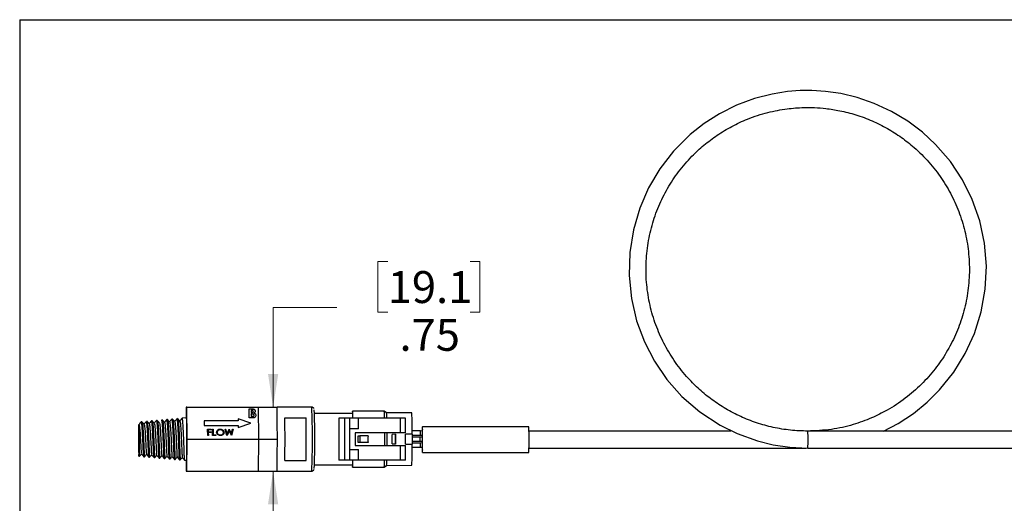
# Model space of a CAD drawing. Units: inches. Extents: x 0.3 to 10.8, y 0.2 to 8.3.
# Drawn here: x 0.3 to 4.1, y 6.4 to 8.3 of the extents above; entities that cross this region are included whole.
import ezdxf

# ---------------------------------------------------------------- set-up
doc = ezdxf.new("R2010")
doc.units = ezdxf.units.IN
doc.header["$MEASUREMENT"] = 0
doc.styles.add('SLDTEXTSTYLE0', font='TXT', dxfattribs={"width": 0.75})
doc.dimstyles.new('SLDDIMSTYLE0', dxfattribs={"dimtxt": 0.125, "dimasz": 0.13, "dimexe": 0, "dimexo": 0.0625, "dimgap": 0.03125, "dimtad": 0, "dimtih": 1, "dimtoh": 1, "dimlfac": 3, "dimrnd": 1e-09, "dimzin": 12, "dimdsep": 46, "dimtxsty": 'SLDTEXTSTYLE0', "dimsah": 1, "dimcen": 0.09, "dimadec": 0, "dimazin": 3, "dimtfac": 1, "dimtmove": 0, "dimatfit": 0, "dimfxl": 1, "dimfrac": 2, "dimtolj": 1, "dimtzin": 12, "dimarcsym": 0})

# ---------------------------------------------------------------- blocks, each defined once
blk = doc.blocks.new('_D')
at = {"color": 7, "linetype": 'Continuous', "lineweight": 0}
for p, q in [((1.7071, 7.386), (1.669, 7.386)), ((1.669, 7.386), (1.669, 7.1875)), ((2.0304, 7.386), (2.0684, 7.386)), ((2.0684, 7.386), (2.0684, 7.1875)), ((1.5086, 7.206), (1.2586, 7.206)), ((1.2586, 7.206), (1.2586, 6.816)), ((1.669, 7.1875), (1.7071, 7.1875)), ((2.0684, 7.1875), (2.0304, 7.1875)), ((1.2509, 6.816), (1.3836, 6.816)), ((1.2509, 6.566), (1.3836, 6.566)), ((1.2586, 6.566), (1.2586, 6.316))]:
    blk.add_line(p, q, dxfattribs=at)
at = {"color": 7, "linetype": 'Continuous', "lineweight": 18}
for points in [[(1.2586, 6.816), (1.2786, 6.946), (1.2386, 6.946)], [(1.2586, 6.566), (1.2386, 6.436), (1.2786, 6.436)]]:
    blk.add_solid(points, dxfattribs=at)
at = {"color": 7, "linetype": 'Continuous', "lineweight": 18, "char_height": 0.125, "attachment_point": 1, "style": 'SLDTEXTSTYLE0'}
for s, insert in [('19.1', (1.7071, 7.3487)), ('.75', (1.7533, 7.1617))]:
    blk.add_mtext(s, dxfattribs=dict(at, insert=insert))

msp = doc.modelspace()

# ---------------------------------------------------------------- linework, layer by layer
at = {"color": 7, "linetype": 'Continuous'}
for q in [(0.2665, 0.2326), (10.7895, 8.3327)]:
    msp.add_line((0.2665, 8.3327), q, dxfattribs=at)
at = {"color": 7, "linetype": 'Continuous', "lineweight": 25}
for p, q in [((0.9184, 6.816), (0.918, 6.7741)), ((0.921, 6.816), (0.9184, 6.816)), ((0.9222, 6.691), (0.921, 6.816)), ((0.921, 6.816), (1.2009, 6.816)), ((1.165, 6.8098), (1.1717, 6.8098)), ((1.1654, 6.7737), (1.165, 6.8098)), ((1.165, 6.8093), (1.1717, 6.8093)), ((1.1717, 6.8093), (1.1717, 6.8098)), ((1.1726, 6.8033), (1.1727, 6.7954)), ((1.1749, 6.8033), (1.1726, 6.8033)), ((1.1726, 6.8028), (1.1726, 6.8033)), ((1.1726, 6.8028), (1.1726, 6.7949)), ((1.1726, 6.7949), (1.1727, 6.7954)), ((1.1726, 6.7949), (1.1746, 6.7949)), ((1.1727, 6.7954), (1.1746, 6.7954)), ((1.1727, 6.7894), (1.1728, 6.7802)), ((1.1745, 6.7894), (1.1727, 6.7894)), ((1.1727, 6.7889), (1.1727, 6.7894)), ((1.1727, 6.7889), (1.1728, 6.7797)), ((1.1746, 6.7949), (1.1746, 6.7954)), ((1.1802, 6.8086), (1.1802, 6.8091)), ((1.1811, 6.799), (1.1812, 6.7995)), ((1.1839, 6.7833), (1.184, 6.7841)), ((1.1844, 6.7929), (1.1844, 6.7934)), ((1.2022, 6.691), (1.2009, 6.816)), ((1.2009, 6.816), (1.2742, 6.816)), ((1.4096, 6.816), (1.2742, 6.816)), ((1.2749, 6.7535), (1.2742, 6.816)), ((1.5696, 6.791), (1.4206, 6.791)), ((1.6934, 6.801), (1.5696, 6.801)), ((1.7029, 6.7943), (1.6934, 6.8009)), ((1.8013, 6.7934), (1.7029, 6.7943)), ((0.7324, 6.7363), (0.7327, 6.7452)), ((0.733, 6.747), (0.7331, 6.7476)), ((0.745, 6.759), (0.7423, 6.7588)), ((0.765, 6.7608), (0.7623, 6.7605)), ((0.7849, 6.7625), (0.7822, 6.7623)), ((0.805, 6.7643), (0.8023, 6.764)), ((0.8249, 6.766), (0.8223, 6.7658)), ((0.8449, 6.7677), (0.8422, 6.7675)), ((0.865, 6.7695), (0.8623, 6.7693)), ((0.8849, 6.7712), (0.8822, 6.771)), ((0.9197, 6.7743), (0.9023, 6.7728)), ((1.1215, 6.7621), (0.9882, 6.7621)), ((0.9882, 6.7621), (0.9883, 6.7448)), ((1.1215, 6.762), (0.9882, 6.762)), ((1.1715, 6.7535), (1.1214, 6.7708)), ((1.1214, 6.7708), (1.1215, 6.7621)), ((1.1713, 6.7534), (1.1214, 6.7706)), ((1.1215, 6.762), (1.1215, 6.7621)), ((1.1217, 6.7361), (1.1715, 6.7535)), ((1.1771, 6.7737), (1.1654, 6.7737)), ((1.1728, 6.7797), (1.1728, 6.7802)), ((1.1728, 6.7802), (1.175, 6.7802)), ((1.1728, 6.7797), (1.1749, 6.7797)), ((1.1749, 6.7797), (1.175, 6.7802)), ((1.2755, 6.691), (1.2749, 6.7535)), ((1.3046, 6.7732), (1.3046, 6.7743)), ((1.3046, 6.7743), (1.388, 6.7743)), ((1.5157, 6.773), (1.5157, 6.6089)), ((1.5397, 6.773), (1.5157, 6.773)), ((1.5397, 6.6089), (1.5397, 6.773)), ((1.5592, 6.773), (1.5397, 6.773)), ((1.5592, 6.731), (1.5592, 6.773)), ((1.5931, 6.773), (1.5592, 6.773)), ((1.5931, 6.731), (1.5931, 6.773)), ((1.7567, 6.773), (1.5931, 6.773)), ((1.7567, 6.7162), (1.7567, 6.773)), ((1.7771, 6.773), (1.7567, 6.773)), ((1.7771, 6.7162), (1.7771, 6.773)), ((0.7324, 6.7363), (0.7323, 6.7423)), ((0.9883, 6.7448), (1.1216, 6.7448)), ((1.0022, 6.7295), (1.0158, 6.7295)), ((1.0025, 6.7055), (1.0022, 6.7295)), ((1.0022, 6.7293), (1.0158, 6.7293)), ((1.0048, 6.727), (1.0048, 6.7196)), ((1.0158, 6.727), (1.0048, 6.727)), ((1.0048, 6.7269), (1.0048, 6.727)), ((1.0048, 6.7269), (1.0048, 6.7195)), ((1.0048, 6.7196), (1.0159, 6.7196)), ((1.0048, 6.7195), (1.0048, 6.7196)), ((1.0048, 6.7195), (1.0159, 6.7195)), ((1.0049, 6.7172), (1.005, 6.7055)), ((1.0159, 6.7172), (1.0049, 6.7172)), ((1.0049, 6.717), (1.0049, 6.7172)), ((1.0049, 6.717), (1.005, 6.7055)), ((1.0158, 6.7295), (1.0158, 6.727)), ((1.0158, 6.7293), (1.0158, 6.7295)), ((1.0158, 6.7293), (1.0158, 6.727)), ((1.0159, 6.7196), (1.0159, 6.7172)), ((1.0159, 6.7195), (1.0159, 6.7196)), ((1.0159, 6.7195), (1.0159, 6.7172)), ((1.0208, 6.7295), (1.0233, 6.7295)), ((1.021, 6.7055), (1.0208, 6.7295)), ((1.0208, 6.7293), (1.0232, 6.7293)), ((1.0232, 6.7293), (1.0233, 6.7295)), ((1.0232, 6.7293), (1.0235, 6.7078)), ((1.0233, 6.7295), (1.0235, 6.7079)), ((1.0235, 6.7079), (1.0342, 6.7079)), ((1.0235, 6.7078), (1.0235, 6.7079)), ((1.0235, 6.7078), (1.0341, 6.7078)), ((1.0341, 6.7078), (1.0342, 6.7079)), ((1.0341, 6.7078), (1.0342, 6.7055)), ((1.0342, 6.7079), (1.0342, 6.7055)), ((1.0397, 6.7172), (1.0398, 6.7174)), ((1.0515, 6.73), (1.0516, 6.7301)), ((1.0519, 6.7071), (1.0519, 6.7073)), ((1.0665, 6.7173), (1.0665, 6.7175)), ((1.0703, 6.7295), (1.0728, 6.7295)), ((1.0779, 6.7055), (1.0703, 6.7295)), ((1.0703, 6.7293), (1.0728, 6.7293)), ((1.0728, 6.7295), (1.0784, 6.7119)), ((1.0728, 6.7293), (1.0728, 6.7295)), ((1.0728, 6.7293), (1.0784, 6.7117)), ((1.0865, 6.7239), (1.0782, 6.7055)), ((1.0784, 6.7119), (1.0863, 6.7295)), ((1.0784, 6.7117), (1.0863, 6.7293)), ((1.0784, 6.7117), (1.0784, 6.7119)), ((1.0863, 6.7295), (1.0867, 6.7295)), ((1.0863, 6.7293), (1.0863, 6.7295)), ((1.0863, 6.7293), (1.0867, 6.7293)), ((1.0951, 6.7055), (1.0865, 6.7239)), ((1.0867, 6.7295), (1.0948, 6.712)), ((1.0867, 6.7293), (1.0867, 6.7295)), ((1.0867, 6.7293), (1.0948, 6.7118)), ((1.0948, 6.712), (1.1001, 6.7295)), ((1.0948, 6.7118), (1.1001, 6.7293)), ((1.0948, 6.7118), (1.0948, 6.712)), ((1.1027, 6.7295), (1.0954, 6.7055)), ((1.1001, 6.7295), (1.1027, 6.7295)), ((1.1001, 6.7293), (1.1001, 6.7295)), ((1.1001, 6.7293), (1.1026, 6.7293)), ((1.1216, 6.7448), (1.1217, 6.7361)), ((1.5592, 6.731), (1.558, 6.731)), ((1.558, 6.731), (1.558, 6.6509)), ((1.5931, 6.731), (1.5592, 6.731)), ((1.7567, 6.7162), (1.5793, 6.7162)), ((1.5793, 6.7162), (1.5793, 6.6657)), ((1.7375, 6.7098), (1.7244, 6.7096)), ((1.7771, 6.7162), (1.7567, 6.7162)), ((1.8031, 6.7106), (1.7768, 6.7103)), ((1.835, 6.7229), (1.803, 6.7229)), ((1.8433, 6.7226), (1.835, 6.7229)), ((2.2595, 6.739), (1.8429, 6.739)), ((3.0499, 6.7223), (2.2601, 6.7223)), ((4.7176, 6.7223), (3.3518, 6.7223)), ((0.921, 6.566), (0.9222, 6.691)), ((0.9222, 6.691), (1.2022, 6.691)), ((1.005, 6.7055), (1.0025, 6.7055)), ((1.0342, 6.7055), (1.021, 6.7055)), ((1.0782, 6.7055), (1.0779, 6.7055)), ((1.0954, 6.7055), (1.0951, 6.7055)), ((1.2009, 6.566), (1.2022, 6.691)), ((1.2022, 6.691), (1.2755, 6.691)), ((1.2749, 6.6285), (1.2755, 6.691)), ((1.5919, 6.7043), (1.5915, 6.7043)), ((1.5919, 6.6776), (1.5915, 6.6776)), ((1.5919, 6.6776), (1.5919, 6.7043)), ((1.5919, 6.7043), (1.5974, 6.7043)), ((1.5974, 6.6776), (1.5919, 6.6776)), ((1.5974, 6.7043), (1.5974, 6.6776)), ((1.63, 6.7043), (1.5974, 6.7043)), ((1.63, 6.6776), (1.5974, 6.6776)), ((1.7244, 6.6723), (1.7375, 6.6721)), ((1.8341, 6.6993), (1.8027, 6.6993)), ((1.8027, 6.6826), (1.8341, 6.6826)), ((1.8028, 6.7062), (1.835, 6.7062)), ((1.835, 6.6757), (1.8028, 6.6757)), ((1.8436, 6.6993), (1.8341, 6.6993)), ((1.8341, 6.6826), (1.8436, 6.6826)), ((1.835, 6.7062), (1.8435, 6.7059)), ((1.8435, 6.6759), (1.835, 6.6757)), ((1.842, 6.6826), (1.842, 6.6759)), ((1.558, 6.6509), (1.5592, 6.6509)), ((1.5592, 6.6089), (1.5592, 6.6509)), ((1.5592, 6.6509), (1.5931, 6.6509)), ((1.5793, 6.6657), (1.7567, 6.6657)), ((1.5931, 6.6089), (1.5931, 6.6509)), ((1.7567, 6.6089), (1.7567, 6.6657)), ((1.7567, 6.6657), (1.7771, 6.6657)), ((1.7771, 6.6089), (1.7771, 6.6657)), ((1.803, 6.659), (1.835, 6.659)), ((1.835, 6.659), (1.8434, 6.6592)), ((1.8429, 6.639), (2.2595, 6.639)), ((2.2601, 6.6557), (3.3448, 6.6557)), ((3.3518, 6.6557), (4.7176, 6.6557)), ((0.7331, 6.624), (0.735, 6.6238)), ((0.7523, 6.6223), (0.7549, 6.622)), ((0.7723, 6.6205), (0.775, 6.6203)), ((0.7923, 6.6188), (0.795, 6.6185)), ((0.8123, 6.617), (0.8149, 6.6168)), ((0.8323, 6.6153), (0.835, 6.615)), ((0.8522, 6.6135), (0.8549, 6.6133)), ((0.8723, 6.6118), (0.8749, 6.6115)), ((0.8923, 6.61), (0.895, 6.6098)), ((0.9122, 6.6083), (0.9197, 6.6076)), ((0.918, 6.6078), (0.9184, 6.566)), ((1.2742, 6.566), (1.2749, 6.6285)), ((1.3046, 6.6076), (1.3046, 6.6087)), ((1.3046, 6.6076), (1.388, 6.6076)), ((1.4206, 6.591), (1.5696, 6.591)), ((1.5397, 6.6089), (1.5157, 6.6089)), ((1.5592, 6.6089), (1.5397, 6.6089)), ((1.5931, 6.6089), (1.5592, 6.6089)), ((1.7567, 6.6089), (1.5931, 6.6089)), ((1.7771, 6.6089), (1.7567, 6.6089)), ((0.9184, 6.566), (0.921, 6.566)), ((0.921, 6.566), (1.2009, 6.566)), ((1.2009, 6.566), (1.2742, 6.566)), ((1.2742, 6.566), (1.4096, 6.566)), ((1.5696, 6.581), (1.6934, 6.581)), ((1.6934, 6.581), (1.7029, 6.5876)), ((1.7029, 6.5876), (1.8013, 6.5885))]:
    msp.add_line(p, q, dxfattribs=at)
at = {"color": 7, "linetype": 'Continuous', "lineweight": 25, "flags": 128}
for points in [[(3.6478, 6.7223), (3.7055, 6.7524), (3.765, 6.7916), (3.819, 6.8355), (3.8675, 6.8837), (3.9231, 6.953), (3.9681, 7.0261), (4.0042, 7.105), (4.0306, 7.1895), (4.0463, 7.2779), (4.0505, 7.3681), (4.0431, 7.4581), (4.0244, 7.5457), (3.9953, 7.6287), (3.957, 7.7056), (3.9096, 7.7772), (3.8517, 7.8447), (3.8005, 7.8921), (3.7428, 7.9357), (3.679, 7.974), (3.6116, 8.0053), (3.545, 8.0282), (3.4807, 8.0435), (3.4204, 8.0522), (3.368, 8.0554), (3.3214, 8.055), (3.2725, 8.0512), (3.2127, 8.0418), (3.1427, 8.0239), (3.0724, 7.9977), (3.0064, 7.9648), (2.9457, 7.9262), (2.8909, 7.8829), (2.8264, 7.8187), (2.7722, 7.7488), (2.7285, 7.675), (2.6938, 7.5953), (2.6688, 7.5102), (2.6546, 7.4214), (2.652, 7.3311), (2.661, 7.2413), (2.6812, 7.1542), (2.7117, 7.0719), (2.7512, 6.9959), (2.7999, 6.9248), (2.8591, 6.8583), (2.9287, 6.7979), (3.0079, 6.7459), (3.0746, 6.7129), (3.1546, 6.684), (3.2154, 6.6691), (3.2815, 6.6592), (3.3518, 6.6557), (3.3518, 6.6557)], [(1.5709, 6.773), (1.5708, 6.7744), (1.5705, 6.7871), (1.5702, 6.7959), (1.5698, 6.8004), (1.5694, 6.8004), (1.569, 6.7959), (1.5688, 6.791)], [(0.7323, 6.7423), (0.7321, 6.7285), (0.7319, 6.7118), (0.7319, 6.6935), (0.7319, 6.675), (0.732, 6.6577), (0.7322, 6.643), (0.7325, 6.632), (0.7328, 6.6255), (0.7331, 6.6241), (0.7334, 6.6278), (0.7337, 6.6364)], [(0.7339, 6.691), (0.7338, 6.7054), (0.7337, 6.7184), (0.7335, 6.7287), (0.7333, 6.7353), (0.7331, 6.7376), (0.7328, 6.7353), (0.7326, 6.7287), (0.7324, 6.7184), (0.7323, 6.7054), (0.7322, 6.691), (0.7323, 6.6765), (0.7324, 6.6635), (0.7326, 6.6532), (0.7328, 6.6466), (0.7331, 6.6443), (0.7333, 6.6466), (0.7335, 6.6532), (0.7337, 6.6635), (0.7338, 6.6765), (0.7339, 6.691)], [(1.8429, 6.639), (1.8431, 6.6414), (1.8434, 6.6485), (1.8436, 6.6596), (1.8437, 6.6735), (1.8437, 6.689), (1.8437, 6.7044), (1.8436, 6.7184), (1.8434, 6.7294), (1.8431, 6.7365), (1.8429, 6.739), (1.8426, 6.7365), (1.8423, 6.7294), (1.8422, 6.7226)], [(1.8433, 6.7226), (1.8432, 6.7256), (1.843, 6.7301), (1.8427, 6.7301), (1.8425, 6.7256), (1.8424, 6.7226)], [(1.842, 6.7059), (1.842, 6.7044), (1.842, 6.6993)], [(1.8422, 6.7059), (1.8422, 6.7057), (1.8421, 6.6993)], [(1.8421, 6.6826), (1.8421, 6.6788), (1.8422, 6.6759)]]:
    msp.add_lwpolyline(points, dxfattribs=at)
at = {"color": 8, "linetype": 'Continuous', "lineweight": 25}
for centre, radius, start, end in [((-1.3328, 6.691), 2.7453, 357.3902, 2.6098), ((2.6641, 6.689), 0.6885, 357.2249, 2.7746)]:
    msp.add_arc(centre, radius, start, end, dxfattribs=at)
at = {"color": 7, "linetype": 'Continuous', "lineweight": 25}
for centre, radius, start, end in [((-1.295, 6.6906), 2.7171, 357.583, 2.4317), ((1.4337, 6.7744), 0.1369, 359.408, 6.9488), ((1.4507, 6.7758), 0.244, 359.328, 5.9076), ((1.4811, 6.7724), 0.2229, 0.1454, 5.6311), ((1.4906, 6.7727), 0.2134, 0.0775, 5.812), ((0.958, 6.7342), 0.8454, 358.4066, 4.0219), ((-0.0436, 6.7158), 0.965, 358.5264, 3.4763), ((-4.9028, 6.691), 6.208, 359.23086, 0.76914), ((-4.8211, 6.691), 6.1263, 359.23086, 0.76914), ((-4.8195, 6.691), 6.208, 359.23086, 0.76914), ((-4.5032, 6.691), 6.1985, 359.76648, 0.23352), ((-4.1101, 6.691), 5.8148, 359.75108, 0.24892), ((-4.1109, 6.691), 5.8156, 359.75111, 0.24889), ((-4.1305, 6.691), 5.8549, 359.8174, 0.1826), ((2.3241, 6.6908), 0.5871, 178.1133, 181.8463), ((-4.1097, 6.691), 5.8472, 359.81541, 0.18459), ((-4.0472, 6.691), 5.824, 359.80959, 0.19041), ((2.2567, 6.691), 0.4541, 177.5156, 182.4844), ((1.6429, 6.7146), 0.1922, 357.5156, 2.4844), ((-0.3217, 6.689), 2.1653, 359.4414, 0.5863), ((1.2718, 6.689), 0.9889, 357.1019, 2.8981), ((-0.4072, 6.6725), 1.3285, 357.201, 0.7962), ((-4.6842, 6.691), 6.2758, 359.87827, 0.12173), ((0.5994, 6.6554), 1.2038, 356.8144, 0.7571), ((1.674, 6.691), 0.1603, 357.0207, 2.9788), ((1.6748, 6.6673), 0.1604, 357.0223, 2.9777), ((2.0417, 6.656), 0.1995, 179.0801, 184.8912), ((1.9781, 6.6591), 0.1357, 179.9375, 184.9619), ((1.7074, 6.6591), 0.136, 355.0401, 0.0674), ((1.6456, 6.5921), 0.0768, 180.8262, 188.3191), ((1.3155, 6.6066), 0.2554, 354.2386, 0.5258), ((1.4404, 6.6071), 0.1302, 352.8555, 0.7876), ((1.4393, 6.6066), 0.2554, 354.2386, 0.5258), ((1.4908, 6.6092), 0.2132, 354.1852, 359.9222), ((1.4907, 6.6092), 0.2133, 354.1856, 359.9233)]:
    msp.add_arc(centre, radius, start, end, dxfattribs=at)
msp.add_ellipse((1.7646, 6.691), major_axis=(0.1356, 0), ratio=0.811453, start_param=3.020082, end_param=3.263104, dxfattribs=at)
for points, knots in [([(3.3518, 6.7223), (3.3289, 6.723), (3.2833, 6.7245), (3.216, 6.7359), (3.1509, 6.7538), (3.0887, 6.7783), (3.0303, 6.8086), (2.9764, 6.8441), (2.9274, 6.8841), (2.8788, 6.9323), (2.8328, 6.9896), (2.7914, 7.057), (2.7586, 7.1288), (2.7346, 7.2053), (2.7204, 7.2853), (2.7166, 7.367), (2.7232, 7.4484), (2.7402, 7.5276), (2.7665, 7.6028), (2.8015, 7.6731), (2.845, 7.7388), (2.8932, 7.7949), (2.9444, 7.8424), (2.9966, 7.8818), (3.0539, 7.9162), (3.1201, 7.9469), (3.1926, 7.9706), (3.2668, 7.9847), (3.3282, 7.9893), (3.3787, 7.9889), (3.4257, 7.9852), (3.48, 7.9767), (3.5408, 7.9611), (3.6034, 7.9378), (3.663, 7.9081), (3.718, 7.8731), (3.7732, 7.8295), (3.8266, 7.7763), (3.8757, 7.7129), (3.9159, 7.645), (3.9475, 7.5726), (3.9702, 7.4955), (3.983, 7.4152), (3.9854, 7.3334), (3.9772, 7.2521), (3.9589, 7.1734), (3.9313, 7.0989), (3.8951, 7.0292), (3.8505, 6.9642), (3.7968, 6.9038), (3.7338, 6.8491), (3.6677, 6.8057), (3.5988, 6.7715), (3.5263, 6.7455), (3.4422, 6.7262), (3.3819, 6.7237), (3.3504, 6.7223)], [0, 0, 0, 0, 0.017238, 0.034384, 0.051336, 0.068119, 0.084663, 0.100879, 0.116711, 0.132256, 0.152462, 0.172008, 0.191724, 0.211868, 0.232291, 0.252847, 0.273394, 0.293762, 0.313787, 0.333321, 0.352861, 0.373093, 0.388984, 0.405436, 0.422371, 0.439301, 0.460443, 0.479795, 0.49617, 0.506765, 0.517947, 0.531719, 0.548165, 0.565242, 0.582016, 0.598389, 0.614296, 0.635009, 0.655128, 0.67463, 0.694411, 0.714602, 0.73505, 0.755615, 0.776147, 0.796478, 0.816446, 0.835915, 0.85553, 0.87577, 0.896739, 0.918279, 0.935218, 0.95458, 0.976293, 1, 1, 1, 1]), ([(1.1717, 6.8098), (1.1733, 6.8098), (1.1762, 6.8098), (1.179, 6.8093), (1.1802, 6.8091)], [0, 0, 0, 0, 0.560274, 1, 1, 1, 1]), ([(1.1717, 6.8093), (1.1733, 6.8093), (1.1761, 6.8093), (1.179, 6.8088), (1.1802, 6.8086)], [0, 0, 0, 0, 0.560274, 1, 1, 1, 1]), ([(1.184, 6.7844), (1.1839, 6.7848), (1.1839, 6.7857), (1.1831, 6.787), (1.182, 6.7879), (1.1793, 6.7893), (1.1766, 6.7894), (1.1745, 6.7894)], [0, 0, 0, 0, 0.125208, 0.250275, 0.3755, 0.500774, 1, 1, 1, 1]), ([(1.1746, 6.7954), (1.1755, 6.7954), (1.1772, 6.7955), (1.1795, 6.7962), (1.181, 6.7977), (1.1811, 6.7989), (1.1812, 6.7995)], [0, 0, 0, 0, 0.2810899, 0.5605483, 0.7800965, 1, 1, 1, 1]), ([(1.1746, 6.7949), (1.1755, 6.7949), (1.1772, 6.795), (1.1794, 6.7957), (1.181, 6.7972), (1.1811, 6.7984), (1.1811, 6.799)], [0, 0, 0, 0, 0.2810899, 0.5605483, 0.7800965, 1, 1, 1, 1]), ([(1.1812, 6.7995), (1.1811, 6.8001), (1.1809, 6.801), (1.18, 6.802), (1.1782, 6.8031), (1.1764, 6.8032), (1.1749, 6.8033)], [0, 0, 0, 0, 0.249584, 0.375361, 0.501266, 1, 1, 1, 1]), ([(1.1749, 6.7797), (1.1769, 6.7797), (1.1794, 6.7797), (1.1821, 6.7806), (1.1832, 6.7815), (1.1839, 6.7826), (1.1839, 6.7835), (1.184, 6.7839)], [0, 0, 0, 0, 0.500037, 0.625162, 0.750129, 0.874962, 1, 1, 1, 1]), ([(1.175, 6.7802), (1.1769, 6.7802), (1.1794, 6.7802), (1.1821, 6.7811), (1.1832, 6.782), (1.1839, 6.7831), (1.1839, 6.784), (1.184, 6.7844)], [0, 0, 0, 0, 0.5000367, 0.625162, 0.7501291, 0.8749625, 1, 1, 1, 1]), ([(1.1915, 6.7841), (1.1912, 6.7824), (1.1906, 6.779), (1.1867, 6.7753), (1.1818, 6.7738), (1.1787, 6.7737), (1.1771, 6.7737)], [0, 0, 0, 0, 0.279212, 0.558481, 0.778693, 1, 1, 1, 1]), ([(1.1802, 6.8091), (1.1815, 6.8087), (1.184, 6.808), (1.1867, 6.8057), (1.1884, 6.8031), (1.1885, 6.8013), (1.1886, 6.8003)], [0, 0, 0, 0, 0.280128, 0.559802, 0.779794, 1, 1, 1, 1]), ([(1.1802, 6.8086), (1.1815, 6.8082), (1.184, 6.8075), (1.1867, 6.8052), (1.1884, 6.8026), (1.1885, 6.8008), (1.1886, 6.7998)], [0, 0, 0, 0, 0.280128, 0.559802, 0.779794, 1, 1, 1, 1]), ([(1.1886, 6.8003), (1.1886, 6.7996), (1.1885, 6.798), (1.1872, 6.7955), (1.1854, 6.7942), (1.1844, 6.7934)], [0, 0, 0, 0, 0.280305, 0.560457, 1, 1, 1, 1]), ([(1.1844, 6.7934), (1.1855, 6.7929), (1.1877, 6.7918), (1.1908, 6.7887), (1.1912, 6.7859), (1.1915, 6.7841)], [0, 0, 0, 0, 0.281283, 0.5617, 1, 1, 1, 1]), ([(1.1844, 6.7929), (1.1855, 6.7924), (1.1877, 6.7913), (1.1908, 6.7882), (1.1912, 6.7854), (1.1914, 6.7836)], [0, 0, 0, 0, 0.281283, 0.5617, 1, 1, 1, 1]), ([(1.4185, 6.8105), (1.4183, 6.8109), (1.4177, 6.8121), (1.4158, 6.8141), (1.413, 6.8157), (1.4108, 6.8158), (1.4099, 6.8158)], [0, 0, 0, 0, 0.160913, 0.436196, 0.746211, 1, 1, 1, 1]), ([(0.742, 6.7586), (0.7405, 6.7567), (0.7373, 6.7529), (0.7342, 6.7492), (0.7326, 6.7473)], [0, 0, 0, 0, 0.500081, 1, 1, 1, 1]), ([(0.7331, 6.7476), (0.7334, 6.7472), (0.7345, 6.7462), (0.7362, 6.734), (0.738, 6.7105), (0.7396, 6.6822), (0.7409, 6.6561), (0.742, 6.6374), (0.7427, 6.6353), (0.743, 6.6342)], [0, 0, 0, 0, 0.0863783, 0.2411911, 0.3963734, 0.5519246, 0.7078394, 0.8641156, 1, 1, 1, 1]), ([(0.7331, 6.7476), (0.7332, 6.7475), (0.7334, 6.7471), (0.7337, 6.7385), (0.734, 6.7248), (0.7341, 6.7067), (0.7342, 6.686), (0.7341, 6.665), (0.734, 6.6478), (0.7338, 6.6397), (0.7337, 6.6364)], [0, 0, 0, 0, 0.12304, 0.246629, 0.372747, 0.501666, 0.63377, 0.769201, 0.907098, 1, 1, 1, 1]), ([(0.7523, 6.6233), (0.7521, 6.6233), (0.7518, 6.6235), (0.7512, 6.6325), (0.7504, 6.6482), (0.7495, 6.6691), (0.7485, 6.6922), (0.7473, 6.7152), (0.7461, 6.7354), (0.7447, 6.7502), (0.7434, 6.7583), (0.7426, 6.758), (0.7423, 6.7578)], [0, 0, 0, 0, 0.065873, 0.175127, 0.284207, 0.393152, 0.50197, 0.610641, 0.719148, 0.82748, 0.935682, 1, 1, 1, 1]), ([(0.7534, 6.7492), (0.7521, 6.7508), (0.7494, 6.754), (0.7467, 6.7573), (0.7453, 6.7589)], [0, 0, 0, 0, 0.499954, 1, 1, 1, 1]), ([(0.7454, 6.7579), (0.7457, 6.7576), (0.7465, 6.7569), (0.7477, 6.7472), (0.7491, 6.7309), (0.7503, 6.7097), (0.7514, 6.6865), (0.7524, 6.6636), (0.7533, 6.6437), (0.754, 6.6295), (0.7546, 6.6222), (0.7549, 6.6228), (0.755, 6.623)], [0, 0, 0, 0, 0.066924, 0.176498, 0.286223, 0.396115, 0.506176, 0.616365, 0.726691, 0.83717, 0.947817, 1, 1, 1, 1]), ([(0.7621, 6.7604), (0.7605, 6.7585), (0.7575, 6.7549), (0.7545, 6.7513), (0.7531, 6.7496)], [0, 0, 0, 0, 0.520032, 1, 1, 1, 1]), ([(0.7534, 6.7476), (0.7537, 6.7477), (0.7546, 6.7482), (0.7562, 6.735), (0.758, 6.7113), (0.7596, 6.682), (0.7609, 6.6551), (0.762, 6.6358), (0.7627, 6.6335), (0.763, 6.6324)], [0, 0, 0, 0, 0.058409, 0.217654, 0.377266, 0.537246, 0.697595, 0.858309, 1, 1, 1, 1]), ([(0.7723, 6.6213), (0.7723, 6.6211), (0.772, 6.62), (0.7715, 6.6262), (0.7708, 6.6395), (0.7699, 6.6591), (0.769, 6.6821), (0.7679, 6.7061), (0.7666, 6.7283), (0.7653, 6.7464), (0.7639, 6.7572), (0.7628, 6.7618), (0.7623, 6.7605), (0.7623, 6.7605)], [0, 0, 0, 0, 0.030458, 0.138552, 0.246505, 0.354338, 0.462035, 0.569578, 0.676951, 0.784186, 0.891301, 0.998279, 1, 1, 1, 1]), ([(0.7734, 6.7509), (0.7721, 6.7525), (0.7694, 6.7558), (0.7667, 6.759), (0.7653, 6.7606)], [0, 0, 0, 0, 0.499959, 1, 1, 1, 1]), ([(0.7654, 6.7605), (0.7659, 6.7592), (0.7668, 6.7566), (0.7682, 6.7432), (0.7696, 6.7243), (0.7708, 6.7015), (0.7718, 6.6775), (0.7728, 6.655), (0.7736, 6.6362), (0.7743, 6.6244), (0.7748, 6.6193), (0.775, 6.6205), (0.775, 6.6206)], [0, 0, 0, 0, 0.107118, 0.216802, 0.326626, 0.436603, 0.546751, 0.657042, 0.767459, 0.878016, 0.98873, 1, 1, 1, 1]), ([(0.7821, 6.7621), (0.7805, 6.7603), (0.7775, 6.7567), (0.7745, 6.7531), (0.7731, 6.7513)], [0, 0, 0, 0, 0.5202276, 1, 1, 1, 1]), ([(0.7734, 6.7493), (0.7737, 6.7494), (0.7746, 6.7499), (0.7762, 6.7364), (0.778, 6.712), (0.7796, 6.6818), (0.7809, 6.6541), (0.782, 6.6342), (0.7827, 6.6318), (0.783, 6.6307)], [0, 0, 0, 0, 0.057517, 0.216742, 0.376319, 0.53625, 0.696539, 0.857187, 1, 1, 1, 1]), ([(0.7923, 6.6193), (0.7922, 6.6197), (0.7918, 6.6206), (0.7911, 6.6317), (0.7903, 6.6493), (0.7894, 6.6717), (0.7884, 6.6962), (0.7872, 6.72), (0.7859, 6.7406), (0.7845, 6.7551), (0.7833, 6.7623), (0.7825, 6.7615), (0.7823, 6.7613)], [0, 0, 0, 0, 0.093333, 0.201326, 0.309191, 0.416909, 0.524464, 0.63187, 0.739162, 0.846325, 0.95334, 1, 1, 1, 1]), ([(0.7934, 6.7527), (0.7921, 6.7543), (0.7894, 6.7575), (0.7867, 6.7607), (0.7853, 6.7624)], [0, 0, 0, 0, 0.4999588, 1, 1, 1, 1]), ([(0.7854, 6.7614), (0.7855, 6.7614), (0.7862, 6.7616), (0.7874, 6.7535), (0.7888, 6.7381), (0.7901, 6.7168), (0.7912, 6.6927), (0.7922, 6.6683), (0.7931, 6.6464), (0.7939, 6.6297), (0.7945, 6.6197), (0.7949, 6.6195), (0.795, 6.6193)], [0, 0, 0, 0, 0.038286, 0.147861, 0.257561, 0.367388, 0.477357, 0.587485, 0.697776, 0.80819, 0.918732, 1, 1, 1, 1]), ([(0.8021, 6.7639), (0.8005, 6.762), (0.7975, 6.7584), (0.7945, 6.7548), (0.7931, 6.7531)], [0, 0, 0, 0, 0.519059, 1, 1, 1, 1]), ([(0.7934, 6.751), (0.7937, 6.7511), (0.7946, 6.7516), (0.7962, 6.7377), (0.798, 6.7128), (0.7996, 6.6816), (0.801, 6.6531), (0.802, 6.6326), (0.8027, 6.6301), (0.803, 6.6289)], [0, 0, 0, 0, 0.057583, 0.216848, 0.376454, 0.536401, 0.696692, 0.85733, 1, 1, 1, 1]), ([(0.8123, 6.618), (0.8122, 6.6179), (0.8119, 6.6172), (0.8114, 6.6248), (0.8107, 6.6399), (0.8098, 6.6612), (0.8089, 6.6857), (0.8077, 6.7108), (0.8065, 6.7335), (0.8051, 6.7516), (0.8036, 6.7619), (0.8026, 6.7657), (0.8021, 6.7637), (0.802, 6.7636)], [0, 0, 0, 0, 0.037787, 0.1446446, 0.2513651, 0.3579316, 0.4643432, 0.5706437, 0.676824, 0.7828659, 0.888753, 0.9944875, 1, 1, 1, 1]), ([(0.8134, 6.7544), (0.8121, 6.756), (0.8094, 6.7593), (0.8067, 6.7625), (0.8053, 6.7641)], [0, 0, 0, 0, 0.499961, 1, 1, 1, 1]), ([(0.8054, 6.7632), (0.8057, 6.7627), (0.8066, 6.7614), (0.8079, 6.75), (0.8093, 6.7317), (0.8105, 6.7086), (0.8116, 6.6834), (0.8126, 6.6591), (0.8134, 6.6381), (0.8141, 6.6236), (0.8146, 6.6166), (0.8149, 6.6175), (0.815, 6.6178)], [0, 0, 0, 0, 0.079608, 0.189141, 0.298821, 0.408617, 0.518544, 0.628617, 0.738852, 0.849227, 0.95972, 1, 1, 1, 1]), ([(0.8134, 6.7527), (0.8137, 6.7528), (0.8146, 6.7534), (0.8162, 6.7391), (0.818, 6.7135), (0.8196, 6.6815), (0.821, 6.6521), (0.8221, 6.6309), (0.8227, 6.6284), (0.823, 6.6271)], [0, 0, 0, 0, 0.0582, 0.217049, 0.37623, 0.535742, 0.695585, 0.85576, 1, 1, 1, 1]), ([(0.8323, 6.6154), (0.8323, 6.6153), (0.8321, 6.6139), (0.8317, 6.6191), (0.831, 6.6311), (0.8302, 6.6509), (0.8293, 6.6749), (0.8283, 6.7007), (0.827, 6.7253), (0.8257, 6.7461), (0.8243, 6.76), (0.8231, 6.7664), (0.8225, 6.7652), (0.8223, 6.7649)], [0, 0, 0, 0, 0.002969, 0.111066, 0.219014, 0.326804, 0.434476, 0.542035, 0.649461, 0.756739, 0.863858, 0.970863, 1, 1, 1, 1]), ([(0.8334, 6.7562), (0.832, 6.7578), (0.8293, 6.761), (0.8266, 6.7643), (0.8253, 6.7659)], [0, 0, 0, 0, 0.4999665, 1, 1, 1, 1]), ([(0.8253, 6.7654), (0.8254, 6.7655), (0.826, 6.7662), (0.827, 6.7595), (0.8285, 6.7454), (0.8298, 6.7243), (0.831, 6.6996), (0.832, 6.6738), (0.8329, 6.6499), (0.8337, 6.6304), (0.8344, 6.6185), (0.8348, 6.6136), (0.835, 6.6153), (0.8351, 6.6154)], [0, 0, 0, 0, 0.010885, 0.11915, 0.227562, 0.336132, 0.444822, 0.553629, 0.66257, 0.77166, 0.880906, 0.990268, 1, 1, 1, 1]), ([(0.8421, 6.7674), (0.8405, 6.7655), (0.8375, 6.7619), (0.8345, 6.7583), (0.8331, 6.7566)], [0, 0, 0, 0, 0.519443, 1, 1, 1, 1]), ([(0.8334, 6.756), (0.8334, 6.756), (0.8339, 6.7566), (0.8349, 6.7513), (0.8362, 6.7402), (0.8375, 6.7233), (0.8386, 6.7031), (0.8396, 6.6816), (0.8406, 6.6611), (0.8414, 6.6434), (0.8421, 6.6311), (0.8426, 6.6249), (0.8429, 6.6254), (0.843, 6.6255)], [0, 0, 0, 0, 0.005196, 0.111075, 0.2171, 0.323266, 0.429571, 0.536027, 0.642632, 0.749377, 0.856262, 0.963295, 1, 1, 1, 1]), ([(0.8523, 6.6146), (0.8522, 6.6145), (0.8519, 6.6143), (0.8513, 6.6238), (0.8506, 6.6409), (0.8497, 6.6639), (0.8487, 6.6899), (0.8476, 6.716), (0.8463, 6.7392), (0.8449, 6.7566), (0.8435, 6.7666), (0.8427, 6.7666), (0.8423, 6.7666)], [0, 0, 0, 0, 0.066218, 0.174158, 0.281971, 0.389678, 0.497261, 0.604702, 0.711987, 0.819148, 0.926202, 1, 1, 1, 1]), ([(0.8534, 6.7579), (0.8521, 6.7595), (0.8494, 6.7628), (0.8467, 6.766), (0.8453, 6.7676)], [0, 0, 0, 0, 0.499968, 1, 1, 1, 1]), ([(0.8454, 6.7665), (0.8456, 6.7664), (0.8463, 6.7662), (0.8476, 6.7567), (0.849, 6.7394), (0.8503, 6.7161), (0.8514, 6.6901), (0.8524, 6.664), (0.8533, 6.6409), (0.854, 6.6237), (0.8545, 6.6141), (0.8549, 6.6143), (0.855, 6.6143)], [0, 0, 0, 0, 0.050601, 0.160103, 0.269742, 0.379534, 0.48947, 0.599515, 0.709684, 0.819992, 0.930454, 1, 1, 1, 1]), ([(0.8621, 6.7692), (0.8605, 6.7673), (0.8575, 6.7637), (0.8545, 6.7601), (0.8531, 6.7583)], [0, 0, 0, 0, 0.518429, 1, 1, 1, 1]), ([(0.8534, 6.757), (0.8537, 6.7569), (0.8544, 6.7564), (0.8555, 6.748), (0.8569, 6.7335), (0.8581, 6.7142), (0.8592, 6.6925), (0.8601, 6.6707), (0.861, 6.6508), (0.8617, 6.6353), (0.8624, 6.6248), (0.8628, 6.6245), (0.863, 6.6244)], [0, 0, 0, 0, 0.057731, 0.163652, 0.269721, 0.375933, 0.482279, 0.588763, 0.695395, 0.80217, 0.909081, 1, 1, 1, 1]), ([(0.8723, 6.6125), (0.8723, 6.6123), (0.872, 6.6109), (0.8716, 6.6173), (0.8709, 6.6315), (0.8701, 6.6531), (0.8692, 6.6787), (0.8681, 6.7057), (0.8669, 6.7309), (0.8655, 6.7518), (0.864, 6.7649), (0.8629, 6.7705), (0.8624, 6.769), (0.8623, 6.7689)], [0, 0, 0, 0, 0.021306, 0.129312, 0.237216, 0.345005, 0.452659, 0.560163, 0.66753, 0.774796, 0.881945, 0.988958, 1, 1, 1, 1]), ([(0.8734, 6.7597), (0.872, 6.7613), (0.8693, 6.7645), (0.8666, 6.7678), (0.8653, 6.7694)], [0, 0, 0, 0, 0.49997, 1, 1, 1, 1]), ([(0.8653, 6.7687), (0.8658, 6.7678), (0.8667, 6.7659), (0.8681, 6.7525), (0.8695, 6.7322), (0.8707, 6.7071), (0.8718, 6.6801), (0.8728, 6.6543), (0.8736, 6.6324), (0.8742, 6.6177), (0.8747, 6.6109), (0.875, 6.6121), (0.875, 6.6124)], [0, 0, 0, 0, 0.091767, 0.201245, 0.310849, 0.420594, 0.530493, 0.64051, 0.750639, 0.860895, 0.971294, 1, 1, 1, 1]), ([(0.8821, 6.7709), (0.8805, 6.769), (0.8775, 6.7654), (0.8745, 6.7618), (0.8731, 6.7601)], [0, 0, 0, 0, 0.5188386, 1, 1, 1, 1]), ([(0.8734, 6.7586), (0.8739, 6.7577), (0.875, 6.7556), (0.8767, 6.7379), (0.8783, 6.7116), (0.8797, 6.6812), (0.8809, 6.6524), (0.8819, 6.6313), (0.8825, 6.6209), (0.8829, 6.6222), (0.883, 6.6225)], [0, 0, 0, 0, 0.111289, 0.25228, 0.393515, 0.534994, 0.676717, 0.818684, 0.960895, 1, 1, 1, 1]), ([(0.8923, 6.6108), (0.8922, 6.611), (0.8918, 6.6116), (0.8912, 6.6233), (0.8905, 6.6424), (0.8896, 6.6673), (0.8886, 6.6947), (0.8874, 6.7216), (0.8861, 6.7451), (0.8846, 6.762), (0.8834, 6.7708), (0.8826, 6.7701), (0.8823, 6.7699)], [0, 0, 0, 0, 0.08486, 0.192781, 0.300575, 0.408227, 0.515733, 0.623138, 0.730434, 0.837602, 0.944625, 1, 1, 1, 1]), ([(0.8934, 6.7614), (0.892, 6.763), (0.8893, 6.7663), (0.8866, 6.7695), (0.8853, 6.7711)], [0, 0, 0, 0, 0.499972, 1, 1, 1, 1]), ([(0.8853, 6.7703), (0.8854, 6.7704), (0.8861, 6.771), (0.8872, 6.7631), (0.8887, 6.7471), (0.89, 6.724), (0.8912, 6.6973), (0.8922, 6.6698), (0.8931, 6.6446), (0.8938, 6.6247), (0.8945, 6.6119), (0.8948, 6.6108), (0.895, 6.6102)], [0, 0, 0, 0, 0.023744, 0.133033, 0.242427, 0.351935, 0.461573, 0.571357, 0.681282, 0.791311, 0.901456, 1, 1, 1, 1]), ([(0.9021, 6.7727), (0.9005, 6.7708), (0.8975, 6.7672), (0.8945, 6.7636), (0.893, 6.7618)], [0, 0, 0, 0, 0.51829, 1, 1, 1, 1]), ([(0.8934, 6.7605), (0.8935, 6.7607), (0.8942, 6.7618), (0.8956, 6.7514), (0.8973, 6.7302), (0.8989, 6.7007), (0.9002, 6.6695), (0.9013, 6.6424), (0.9022, 6.6234), (0.9027, 6.6211), (0.903, 6.62)], [0, 0, 0, 0, 0.022909, 0.163668, 0.304665, 0.4459, 0.587372, 0.729082, 0.87103, 1, 1, 1, 1]), ([(0.9123, 6.6094), (0.9123, 6.6091), (0.912, 6.6081), (0.9115, 6.616), (0.9108, 6.6323), (0.91, 6.6558), (0.9091, 6.6831), (0.908, 6.7112), (0.9067, 6.7369), (0.9053, 6.7576), (0.9038, 6.7698), (0.9027, 6.7745), (0.9021, 6.7723), (0.902, 6.7721)], [0, 0, 0, 0, 0.039429, 0.145291, 0.251018, 0.356601, 0.462078, 0.567455, 0.672715, 0.777841, 0.882822, 0.987701, 1, 1, 1, 1]), ([(1.0373, 6.7174), (1.0375, 6.7192), (1.038, 6.7229), (1.0417, 6.7272), (1.0465, 6.7297), (1.0499, 6.73), (1.0516, 6.7301)], [0, 0, 0, 0, 0.279731, 0.559327, 0.77968, 1, 1, 1, 1]), ([(1.0373, 6.7172), (1.0375, 6.7191), (1.038, 6.7228), (1.0417, 6.727), (1.0465, 6.7295), (1.0499, 6.7298), (1.0515, 6.73)], [0, 0, 0, 0, 0.279731, 0.559327, 0.77968, 1, 1, 1, 1]), ([(1.052, 6.7048), (1.0499, 6.705), (1.0456, 6.7055), (1.0407, 6.7089), (1.0378, 6.713), (1.0374, 6.7159), (1.0373, 6.7174)], [0, 0, 0, 0, 0.279663, 0.559354, 0.779636, 1, 1, 1, 1]), ([(1.0397, 6.7172), (1.04, 6.7157), (1.0404, 6.7127), (1.0438, 6.7094), (1.0478, 6.7074), (1.0505, 6.7072), (1.0519, 6.7071)], [0, 0, 0, 0, 0.279416, 0.559077, 0.779478, 1, 1, 1, 1]), ([(1.0517, 6.7277), (1.05, 6.7275), (1.0464, 6.7271), (1.0425, 6.7244), (1.0401, 6.721), (1.0399, 6.7186), (1.0398, 6.7174)], [0, 0, 0, 0, 0.2796271, 0.5593495, 0.7796302, 1, 1, 1, 1]), ([(1.0398, 6.7174), (1.04, 6.7159), (1.0404, 6.7128), (1.0438, 6.7096), (1.0478, 6.7076), (1.0505, 6.7074), (1.0519, 6.7073)], [0, 0, 0, 0, 0.279416, 0.559077, 0.779478, 1, 1, 1, 1]), ([(1.0515, 6.73), (1.0537, 6.7298), (1.0581, 6.7294), (1.063, 6.726), (1.066, 6.7218), (1.0663, 6.7188), (1.0665, 6.7173)], [0, 0, 0, 0, 0.279767, 0.559358, 0.779571, 1, 1, 1, 1]), ([(1.0516, 6.7301), (1.0537, 6.7299), (1.0581, 6.7295), (1.063, 6.7261), (1.066, 6.7219), (1.0663, 6.719), (1.0665, 6.7175)], [0, 0, 0, 0, 0.279767, 0.559358, 0.779571, 1, 1, 1, 1]), ([(1.064, 6.7175), (1.0637, 6.719), (1.0633, 6.7221), (1.0599, 6.7254), (1.0558, 6.7273), (1.0531, 6.7275), (1.0517, 6.7277)], [0, 0, 0, 0, 0.279468, 0.5588703, 0.7795158, 1, 1, 1, 1]), ([(1.0519, 6.7073), (1.0537, 6.7075), (1.0572, 6.7078), (1.0613, 6.7105), (1.0636, 6.7139), (1.0639, 6.7163), (1.064, 6.7175)], [0, 0, 0, 0, 0.27983, 0.559389, 0.779654, 1, 1, 1, 1]), ([(1.0519, 6.7071), (1.0537, 6.7073), (1.0572, 6.7077), (1.0612, 6.7103), (1.0636, 6.7137), (1.0638, 6.7161), (1.064, 6.7173)], [0, 0, 0, 0, 0.27983, 0.559389, 0.779654, 1, 1, 1, 1]), ([(1.0665, 6.7175), (1.0662, 6.7156), (1.0658, 6.7119), (1.0619, 6.7078), (1.0571, 6.7052), (1.0537, 6.705), (1.052, 6.7048)], [0, 0, 0, 0, 0.27963, 0.559343, 0.779597, 1, 1, 1, 1]), ([(1.7768, 6.6716), (1.7787, 6.6716), (1.7874, 6.6715), (1.7962, 6.6714), (1.8031, 6.6713)], [0, 0, 0, 0, 0.208635, 1, 1, 1, 1]), ([(0.7337, 6.6364), (0.734, 6.6325), (0.7344, 6.6252), (0.7348, 6.6246), (0.735, 6.6243)], [0, 0, 0, 0, 0.542941, 1, 1, 1, 1]), ([(0.7351, 6.6238), (0.7364, 6.6254), (0.7391, 6.6286), (0.7417, 6.6318), (0.7431, 6.6334)], [0, 0, 0, 0, 0.506388, 1, 1, 1, 1]), ([(0.743, 6.6335), (0.7445, 6.6316), (0.7477, 6.6279), (0.7508, 6.6241), (0.7523, 6.6222)], [0, 0, 0, 0, 0.499958, 1, 1, 1, 1]), ([(0.755, 6.622), (0.7564, 6.6236), (0.7591, 6.6268), (0.7617, 6.63), (0.7631, 6.6316)], [0, 0, 0, 0, 0.505847, 1, 1, 1, 1]), ([(0.763, 6.6317), (0.7645, 6.6298), (0.7677, 6.6261), (0.7708, 6.6224), (0.7723, 6.6205)], [0, 0, 0, 0, 0.499965, 1, 1, 1, 1]), ([(0.775, 6.6203), (0.7764, 6.6219), (0.7791, 6.6251), (0.7817, 6.6283), (0.7831, 6.6299)], [0, 0, 0, 0, 0.5052907, 1, 1, 1, 1]), ([(0.783, 6.63), (0.7845, 6.6281), (0.7877, 6.6243), (0.7908, 6.6206), (0.7924, 6.6187)], [0, 0, 0, 0, 0.499964, 1, 1, 1, 1]), ([(0.795, 6.6185), (0.7964, 6.6201), (0.7991, 6.6233), (0.8017, 6.6265), (0.8031, 6.6281)], [0, 0, 0, 0, 0.505272, 1, 1, 1, 1]), ([(0.803, 6.6282), (0.8045, 6.6263), (0.8077, 6.6226), (0.8108, 6.6189), (0.8123, 6.617)], [0, 0, 0, 0, 0.499966, 1, 1, 1, 1]), ([(0.815, 6.6168), (0.8164, 6.6184), (0.8191, 6.6216), (0.8217, 6.6248), (0.8231, 6.6264)], [0, 0, 0, 0, 0.505065, 1, 1, 1, 1]), ([(0.823, 6.6265), (0.8245, 6.6246), (0.8277, 6.6208), (0.8308, 6.6171), (0.8323, 6.6152)], [0, 0, 0, 0, 0.49997, 1, 1, 1, 1]), ([(0.835, 6.615), (0.8364, 6.6166), (0.839, 6.6198), (0.8417, 6.623), (0.843, 6.6246)], [0, 0, 0, 0, 0.504579, 1, 1, 1, 1]), ([(0.843, 6.6247), (0.8445, 6.6228), (0.8477, 6.6191), (0.8508, 6.6154), (0.8523, 6.6135)], [0, 0, 0, 0, 0.499971, 1, 1, 1, 1]), ([(0.855, 6.6133), (0.8564, 6.6149), (0.859, 6.6181), (0.8617, 6.6213), (0.863, 6.6229)], [0, 0, 0, 0, 0.504343, 1, 1, 1, 1]), ([(0.863, 6.623), (0.8645, 6.6211), (0.8677, 6.6173), (0.8708, 6.6136), (0.8723, 6.6117)], [0, 0, 0, 0, 0.499975, 1, 1, 1, 1]), ([(0.875, 6.6115), (0.8764, 6.6131), (0.879, 6.6163), (0.8817, 6.6195), (0.883, 6.6211)], [0, 0, 0, 0, 0.504458, 1, 1, 1, 1]), ([(0.883, 6.6212), (0.8845, 6.6193), (0.8877, 6.6156), (0.8908, 6.6118), (0.8924, 6.61)], [0, 0, 0, 0, 0.499976, 1, 1, 1, 1]), ([(0.895, 6.6097), (0.8963, 6.6114), (0.899, 6.6146), (0.9017, 6.6178), (0.903, 6.6194)], [0, 0, 0, 0, 0.5039514, 1, 1, 1, 1]), ([(0.903, 6.6195), (0.9045, 6.6176), (0.9077, 6.6138), (0.9108, 6.6101), (0.9123, 6.6082)], [0, 0, 0, 0, 0.499976, 1, 1, 1, 1]), ([(0.9191, 6.6077), (0.9192, 6.6051), (0.9194, 6.6), (0.9196, 6.5996), (0.9197, 6.5994)], [0, 0, 0, 0, 0.504748, 1, 1, 1, 1]), ([(0.9197, 6.5994), (0.9195, 6.6), (0.9193, 6.6007), (0.9192, 6.6065), (0.9191, 6.6077)], [0, 0, 0, 0, 0.789336, 1, 1, 1, 1]), ([(1.4096, 6.566), (1.4109, 6.5661), (1.4131, 6.5663), (1.4158, 6.568), (1.4176, 6.5698), (1.4186, 6.5714), (1.4189, 6.5721), (1.419, 6.5724)], [0, 0, 0, 0, 0.283046, 0.514701, 0.712105, 0.885002, 1, 1, 1, 1])]:
    msp.add_open_spline(points, degree=3, knots=knots, dxfattribs=at)

# ---------------------------------------------------------------- dimensions: what is measured, and where the dimension line sits
at = {"color": 7, "linetype": 'Continuous', "lineweight": 18}
dim = msp.add_linear_dim(base=(1.2586, 6.566), p1=(1.2009, 6.816), p2=(1.2009, 6.566), angle=90, dimstyle='SLDDIMSTYLE0', dxfattribs=at)
dim.commit()
dim.dimension.update_dxf_attribs({"geometry": '_D', "text_midpoint": (1.2586, 7.206), "dimtype": 160})

doc.saveas('drawing.dxf')
